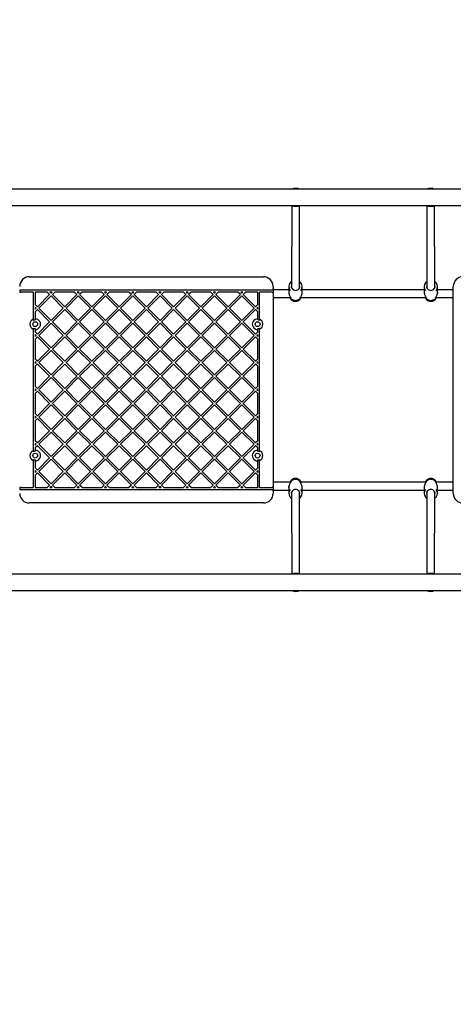
# Model space of a CAD drawing. Units: millimetres. Extents: x 323 to 10139, y -133 to 8459.
# Drawn here: x 4925 to 5825, y 3518 to 5564 of the extents above; entities that cross this region are included whole.
import ezdxf

# ---------------------------------------------------------------- set-up
doc = ezdxf.new("R2010")
doc.units = ezdxf.units.MM
doc.layers.add('Dimensions', color=7, linetype='Continuous')
doc.styles.get("Standard").update_dxf_attribs({"font": 'arial.ttf'})
doc.dimstyles.new('Leikkiset keinu', dxfattribs={"dimtxt": 150, "dimasz": 2.5, "dimexe": 0.06, "dimexo": 0.625, "dimtad": 0, "dimtih": 1, "dimtoh": 1, "dimdec": 0, "dimtxsty": 'Standard', "dimcen": 2.5, "dimadec": 0, "dimazin": 0, "dimtfac": 1, "dimtmove": 0, "dimatfit": 3, "dimfxl": 1, "dimarcsym": 0})

# ---------------------------------------------------------------- blocks, each defined once
blk = doc.blocks.new('*D2')
at = {"layer": 'Defpoints', "color": 0}
for p in [(9071.2, 4300), (323.3, 3550), (9071.2, -34.4)]:
    blk.add_point(p, dxfattribs=at)
at = {"layer": 'Dimensions', "color": 0, "lineweight": -2}
for p, q in [((9071.2, 4299.4), (9071.2, -34.4)), ((323.3, 3549.4), (323.3, -34.4)), ((325.8, -34.4), (4472.7, -34.4)), ((9068.7, -34.4), (4921.8, -34.4))]:
    blk.add_line(p, q, dxfattribs=at)
at = {"layer": 'Dimensions', "color": 0}
for points in [[(325.8, -34), (325.8, -34.8), (323.3, -34.4)], [(9068.7, -34.8), (9068.7, -34), (9071.2, -34.4)]]:
    blk.add_solid(points, dxfattribs=at)
at = {"layer": 'Dimensions', "color": 0, "insert": (4697.2, -34.4), "char_height": 150, "attachment_point": 5}
blk.add_mtext('8748', dxfattribs=at)
blk = doc.blocks.new('*D3')
at = {"layer": 'Defpoints', "color": 0}
for p in [(4535.3, 7179.1), (9911.8, 7179.1), (7333.9, 456.9)]:
    blk.add_point(p, dxfattribs=at)
at = {"layer": 'Dimensions', "color": 0, "lineweight": -2}
for p, q in [((4535.9, 7179.1), (9911.8, 7179.1)), ((9911.8, 7176.6), (9911.8, 3895.2)), ((9911.8, 459.4), (9911.8, 3740.8)), ((7334.5, 456.9), (9911.8, 456.9))]:
    blk.add_line(p, q, dxfattribs=at)
at = {"layer": 'Dimensions', "color": 0}
for points in [[(9912.2, 7176.6), (9911.4, 7176.6), (9911.8, 7179.1)], [(9911.4, 459.4), (9912.2, 459.4), (9911.8, 456.9)]]:
    blk.add_solid(points, dxfattribs=at)
at = {"layer": 'Dimensions', "color": 0, "insert": (9911.8, 3818), "char_height": 150, "attachment_point": 5}
blk.add_mtext('6722', dxfattribs=at)
blk = doc.blocks.new('*D4')
at = {"layer": 'Defpoints', "color": 0}
for p in [(2163.2, 5976), (2163.2, 5195), (7571.2, 4703.7)]:
    blk.add_point(p, dxfattribs=at)
at = {"layer": 'Dimensions', "color": 0, "lineweight": -2}
for p, q in [((2163.2, 5195.6), (2163.2, 5976.1)), ((2165.7, 5976), (4642.7, 5976)), ((7568.7, 5976), (5091.7, 5976)), ((7571.2, 4704.3), (7571.2, 5976.1))]:
    blk.add_line(p, q, dxfattribs=at)
at = {"layer": 'Dimensions', "color": 0}
for points in [[(2165.7, 5976.4), (2165.7, 5975.6), (2163.2, 5976)], [(7568.7, 5975.6), (7568.7, 5976.4), (7571.2, 5976)]]:
    blk.add_solid(points, dxfattribs=at)
at = {"layer": 'Dimensions', "color": 0, "insert": (4867.2, 5976), "char_height": 150, "attachment_point": 5}
blk.add_mtext('5408', dxfattribs=at)
blk = doc.blocks.new('*D5')
at = {"layer": 'Defpoints', "color": 0}
for p in [(4211.3, 5681.7), (7333.9, 2456.9), (8173.9, 2456.9)]:
    blk.add_point(p, dxfattribs=at)
at = {"layer": 'Dimensions', "color": 0, "lineweight": -2}
for p, q in [((4211.9, 5681.7), (8174, 5681.7)), ((8173.9, 5679.2), (8173.9, 4146.5)), ((8173.9, 2459.4), (8173.9, 3992.1)), ((7334.5, 2456.9), (8174, 2456.9))]:
    blk.add_line(p, q, dxfattribs=at)
at = {"layer": 'Dimensions', "color": 0}
for points in [[(8174.3, 5679.2), (8173.5, 5679.2), (8173.9, 5681.7)], [(8173.5, 2459.4), (8174.3, 2459.4), (8173.9, 2456.9)]]:
    blk.add_solid(points, dxfattribs=at)
at = {"layer": 'Dimensions', "color": 0, "insert": (8173.9, 4069.3), "char_height": 150, "attachment_point": 5}
blk.add_mtext('3225', dxfattribs=at)

msp = doc.modelspace()

# ---------------------------------------------------------------- linework, layer by layer
at = {"color": 7, "linetype": 'Continuous', "lineweight": 25}
for p, q in [((6583.9, 5211.9), (4691.2, 5211.9)), ((4691.2, 5178.2), (6583.9, 5178.2)), ((5489.5, 5178), (5489.1, 5006.8)), ((5505.1, 5006.7), (5505.5, 5178)), ((5769.6, 5178), (5770, 5006.7)), ((5786, 5006.8), (5785.6, 5178)), ((4944.6, 5030), (5430.6, 5030)), ((4924.7, 5002), (4924.7, 4998)), ((4927.6, 5002), (4924.7, 5002)), ((4924.7, 4998), (4927.6, 4998)), ((5447.6, 5002), (4927.6, 5002)), ((4952.6, 4998), (4927.6, 4998)), ((4952.6, 4998), (4952.6, 4941.7)), ((4956.6, 4998), (4956.6, 4972.3)), ((4981.7, 4998), (4956.6, 4998)), ((4986.7, 4993), (4961.3, 4967.5)), ((4986.7, 4993), (4981.7, 4998)), ((4989.6, 4995.8), (4987.4, 4998)), ((4991.7, 4998), (4987.4, 4998)), ((4991.7, 4998), (4989.6, 4995.8)), ((4997.4, 4998), (4992.4, 4993)), ((5017.9, 4967.5), (4992.4, 4993)), ((5038.3, 4998), (4997.4, 4998)), ((5043.3, 4993), (5017.9, 4967.5)), ((5043.3, 4993), (5038.3, 4998)), ((5046.1, 4995.8), (5044, 4998)), ((5048.3, 4998), (5044, 4998)), ((5048.3, 4998), (5046.1, 4995.8)), ((5054, 4998), (5049, 4993)), ((5074.4, 4967.5), (5049, 4993)), ((5094.9, 4998), (5054, 4998)), ((5099.9, 4993), (5074.4, 4967.5)), ((5099.9, 4993), (5094.9, 4998)), ((5102.7, 4995.8), (5100.5, 4998)), ((5104.9, 4998), (5100.5, 4998)), ((5104.9, 4998), (5102.7, 4995.8)), ((5110.5, 4998), (5105.5, 4993)), ((5131, 4967.5), (5105.5, 4993)), ((5151.4, 4998), (5110.5, 4998)), ((5156.4, 4993), (5131, 4967.5)), ((5156.4, 4993), (5151.4, 4998)), ((5159.3, 4995.8), (5157.1, 4998)), ((5161.5, 4998), (5157.1, 4998)), ((5161.5, 4998), (5159.3, 4995.8)), ((5167.1, 4998), (5162.1, 4993)), ((5187.6, 4967.5), (5162.1, 4993)), ((5208, 4998), (5167.1, 4998)), ((5213, 4993), (5187.6, 4967.5)), ((5213, 4993), (5208, 4998)), ((5218, 4998), (5213.7, 4998)), ((5215.8, 4995.8), (5213.7, 4998)), ((5218, 4998), (5215.8, 4995.8)), ((5223.7, 4998), (5218.7, 4993)), ((5244.1, 4967.5), (5218.7, 4993)), ((5264.6, 4998), (5223.7, 4998)), ((5269.6, 4993), (5244.1, 4967.5)), ((5269.6, 4993), (5264.6, 4998)), ((5274.6, 4998), (5270.2, 4998)), ((5272.4, 4995.8), (5270.2, 4998)), ((5274.6, 4998), (5272.4, 4995.8)), ((5280.2, 4998), (5275.2, 4993)), ((5300.7, 4967.5), (5275.2, 4993)), ((5321.1, 4998), (5280.2, 4998)), ((5326.1, 4993), (5300.7, 4967.5)), ((5326.1, 4993), (5321.1, 4998)), ((5331.2, 4998), (5326.8, 4998)), ((5329, 4995.8), (5326.8, 4998)), ((5331.2, 4998), (5329, 4995.8)), ((5336.8, 4998), (5331.8, 4993)), ((5357.3, 4967.5), (5331.8, 4993)), ((5377.7, 4998), (5336.8, 4998)), ((5382.7, 4993), (5357.3, 4967.5)), ((5382.7, 4993), (5377.7, 4998)), ((5387.7, 4998), (5383.4, 4998)), ((5385.5, 4995.8), (5383.4, 4998)), ((5387.7, 4998), (5385.5, 4995.8)), ((5393.4, 4998), (5388.4, 4993)), ((5413.8, 4967.5), (5388.4, 4993)), ((5418.6, 4998), (5393.4, 4998)), ((5418.6, 4972.3), (5418.6, 4998)), ((5422.6, 4941.7), (5422.6, 4998)), ((5447.6, 4998), (5422.6, 4998)), ((5450.6, 5010), (5450.6, 5005)), ((5450.6, 5005), (5450.6, 4995)), ((5483.2, 5003), (5450.6, 5003)), ((5450.6, 4995), (5450.6, 4595)), ((5483.2, 5009.6), (5483.2, 4997.8)), ((5511, 4997.8), (5511, 5009.5)), ((5764.1, 5003), (5511, 5003)), ((5764.1, 5009.5), (5764.1, 4997.8)), ((5791.9, 4997.8), (5791.9, 5009.6)), ((5824.6, 5003), (5791.9, 5003)), ((5824.6, 4580), (5824.6, 5010)), ((4961.3, 4967.5), (4956.6, 4972.3)), ((4989.6, 4990.2), (4964.1, 4964.7)), ((5015, 4964.7), (4989.6, 4990.2)), ((5046.1, 4990.2), (5020.7, 4964.7)), ((5071.6, 4964.7), (5046.1, 4990.2)), ((5102.7, 4990.2), (5077.2, 4964.7)), ((5128.2, 4964.7), (5102.7, 4990.2)), ((5159.3, 4990.2), (5133.8, 4964.7)), ((5184.7, 4964.7), (5159.3, 4990.2)), ((5215.8, 4990.2), (5190.4, 4964.7)), ((5241.3, 4964.7), (5215.8, 4990.2)), ((5272.4, 4990.2), (5247, 4964.7)), ((5297.9, 4964.7), (5272.4, 4990.2)), ((5329, 4990.2), (5303.5, 4964.7)), ((5354.4, 4964.7), (5329, 4990.2)), ((5385.5, 4990.2), (5360.1, 4964.7)), ((5411, 4964.7), (5385.5, 4990.2)), ((5418.6, 4972.3), (5413.8, 4967.5)), ((5450.6, 4987), (5487, 4987)), ((5485.4, 4987), (5486.1, 4985.7)), ((5507.1, 4987), (5768, 4987)), ((5508, 4985.6), (5508.7, 4987)), ((5766.4, 4987), (5767.1, 4985.6)), ((5788.2, 4987), (5824.6, 4987)), ((5789, 4985.7), (5789.7, 4987)), ((4958.5, 4964.7), (4956.6, 4966.6)), ((4956.6, 4966.6), (4956.6, 4962.8)), ((4958.5, 4964.7), (4956.6, 4962.8)), ((4961.3, 4961.9), (4956.6, 4957.2)), ((4956.6, 4957.2), (4956.6, 4942.5)), ((4986.7, 4936.4), (4961.3, 4961.9)), ((4989.6, 4939.3), (4964.1, 4964.7)), ((5015, 4964.7), (4989.6, 4939.3)), ((5017.9, 4961.9), (4992.4, 4936.4)), ((5043.3, 4936.4), (5017.9, 4961.9)), ((5046.1, 4939.3), (5020.7, 4964.7)), ((5071.6, 4964.7), (5046.1, 4939.3)), ((5074.4, 4961.9), (5049, 4936.4)), ((5099.9, 4936.4), (5074.4, 4961.9)), ((5102.7, 4939.3), (5077.2, 4964.7)), ((5128.2, 4964.7), (5102.7, 4939.3)), ((5131, 4961.9), (5105.5, 4936.4)), ((5156.4, 4936.4), (5131, 4961.9)), ((5159.3, 4939.3), (5133.8, 4964.7)), ((5184.7, 4964.7), (5159.3, 4939.3)), ((5187.6, 4961.9), (5162.1, 4936.4)), ((5213, 4936.4), (5187.6, 4961.9)), ((5215.8, 4939.3), (5190.4, 4964.7)), ((5241.3, 4964.7), (5215.8, 4939.3)), ((5244.1, 4961.9), (5218.7, 4936.4)), ((5269.6, 4936.4), (5244.1, 4961.9)), ((5272.4, 4939.3), (5247, 4964.7)), ((5297.9, 4964.7), (5272.4, 4939.3)), ((5300.7, 4961.9), (5275.2, 4936.4)), ((5326.1, 4936.4), (5300.7, 4961.9)), ((5329, 4939.3), (5303.5, 4964.7)), ((5354.4, 4964.7), (5329, 4939.3)), ((5357.3, 4961.9), (5331.8, 4936.4)), ((5382.7, 4936.4), (5357.3, 4961.9)), ((5385.5, 4939.3), (5360.1, 4964.7)), ((5411, 4964.7), (5385.5, 4939.3)), ((5413.8, 4961.9), (5388.4, 4936.4)), ((5418.6, 4957.2), (5413.8, 4961.9)), ((5418.6, 4966.6), (5416.7, 4964.7)), ((5418.6, 4962.8), (5416.7, 4964.7)), ((5418.6, 4962.8), (5418.6, 4966.6)), ((5418.6, 4942.5), (5418.6, 4957.2)), ((4952.6, 4941.7), (4952.6, 4939.5)), ((4956.6, 4942.5), (4956.6, 4940.5)), ((4986.7, 4936.4), (4961.3, 4911)), ((4989.6, 4933.6), (4964.1, 4908.1)), ((5015, 4908.1), (4989.6, 4933.6)), ((5017.9, 4911), (4992.4, 4936.4)), ((5043.3, 4936.4), (5017.9, 4911)), ((5046.1, 4933.6), (5020.7, 4908.1)), ((5071.6, 4908.1), (5046.1, 4933.6)), ((5074.4, 4911), (5049, 4936.4)), ((5099.9, 4936.4), (5074.4, 4911)), ((5102.7, 4933.6), (5077.2, 4908.1)), ((5128.2, 4908.1), (5102.7, 4933.6)), ((5131, 4911), (5105.5, 4936.4)), ((5156.4, 4936.4), (5131, 4911)), ((5159.3, 4933.6), (5133.8, 4908.1)), ((5184.7, 4908.1), (5159.3, 4933.6)), ((5187.6, 4911), (5162.1, 4936.4)), ((5213, 4936.4), (5187.6, 4911)), ((5215.8, 4933.6), (5190.4, 4908.1)), ((5241.3, 4908.1), (5215.8, 4933.6)), ((5244.1, 4911), (5218.7, 4936.4)), ((5269.6, 4936.4), (5244.1, 4911)), ((5272.4, 4933.6), (5247, 4908.1)), ((5297.9, 4908.1), (5272.4, 4933.6)), ((5300.7, 4911), (5275.2, 4936.4)), ((5326.1, 4936.4), (5300.7, 4911)), ((5329, 4933.6), (5303.5, 4908.1)), ((5354.4, 4908.1), (5329, 4933.6)), ((5357.3, 4911), (5331.8, 4936.4)), ((5382.7, 4936.4), (5357.3, 4911)), ((5385.5, 4933.6), (5360.1, 4908.1)), ((5411, 4908.1), (5385.5, 4933.6)), ((5413.8, 4911), (5388.4, 4936.4)), ((5418.6, 4940.5), (5418.6, 4942.5)), ((5422.6, 4939.5), (5422.6, 4941.7)), ((4952.6, 4923.6), (4952.6, 4921.3)), ((4952.6, 4921.3), (4952.6, 4668.7)), ((4956.6, 4922.5), (4956.6, 4920.5)), ((4956.6, 4920.5), (4956.6, 4915.7)), ((4961.3, 4911), (4956.6, 4915.7)), ((5418.6, 4915.7), (5413.8, 4911)), ((5418.6, 4920.5), (5418.6, 4922.5)), ((5418.6, 4915.7), (5418.6, 4920.5)), ((5422.6, 4921.3), (5422.6, 4923.6)), ((5422.6, 4668.7), (5422.6, 4921.3)), ((4958.5, 4908.1), (4956.6, 4910)), ((4956.6, 4910), (4956.6, 4906.3)), ((4958.5, 4908.1), (4956.6, 4906.3)), ((4961.3, 4905.3), (4956.6, 4900.6)), ((4956.6, 4900.6), (4956.6, 4859.1)), ((4986.7, 4879.9), (4961.3, 4905.3)), ((4989.6, 4882.7), (4964.1, 4908.1)), ((5015, 4908.1), (4989.6, 4882.7)), ((5017.9, 4905.3), (4992.4, 4879.9)), ((5043.3, 4879.9), (5017.9, 4905.3)), ((5046.1, 4882.7), (5020.7, 4908.1)), ((5071.6, 4908.1), (5046.1, 4882.7)), ((5074.4, 4905.3), (5049, 4879.9)), ((5099.9, 4879.9), (5074.4, 4905.3)), ((5102.7, 4882.7), (5077.2, 4908.1)), ((5128.2, 4908.1), (5102.7, 4882.7)), ((5131, 4905.3), (5105.5, 4879.9)), ((5156.4, 4879.9), (5131, 4905.3)), ((5159.3, 4882.7), (5133.8, 4908.1)), ((5184.7, 4908.1), (5159.3, 4882.7)), ((5187.6, 4905.3), (5162.1, 4879.9)), ((5213, 4879.9), (5187.6, 4905.3)), ((5215.8, 4882.7), (5190.4, 4908.1)), ((5241.3, 4908.1), (5215.8, 4882.7)), ((5244.1, 4905.3), (5218.7, 4879.9)), ((5269.6, 4879.9), (5244.1, 4905.3)), ((5272.4, 4882.7), (5247, 4908.1)), ((5297.9, 4908.1), (5272.4, 4882.7)), ((5300.7, 4905.3), (5275.2, 4879.9)), ((5326.1, 4879.9), (5300.7, 4905.3)), ((5329, 4882.7), (5303.5, 4908.1)), ((5354.4, 4908.1), (5329, 4882.7)), ((5357.3, 4905.3), (5331.8, 4879.9)), ((5382.7, 4879.9), (5357.3, 4905.3)), ((5385.5, 4882.7), (5360.1, 4908.1)), ((5411, 4908.1), (5385.5, 4882.7)), ((5413.8, 4905.3), (5388.4, 4879.9)), ((5418.6, 4900.6), (5413.8, 4905.3)), ((5418.6, 4910), (5416.7, 4908.1)), ((5418.6, 4906.3), (5416.7, 4908.1)), ((5418.6, 4906.3), (5418.6, 4910)), ((5418.6, 4859.1), (5418.6, 4900.6)), ((4986.7, 4879.9), (4961.3, 4854.4)), ((4989.6, 4877), (4964.1, 4851.6)), ((5015, 4851.6), (4989.6, 4877)), ((5017.9, 4854.4), (4992.4, 4879.9)), ((5043.3, 4879.9), (5017.9, 4854.4)), ((5046.1, 4877), (5020.7, 4851.6)), ((5071.6, 4851.6), (5046.1, 4877)), ((5074.4, 4854.4), (5049, 4879.9)), ((5099.9, 4879.9), (5074.4, 4854.4)), ((5102.7, 4877), (5077.2, 4851.6)), ((5128.2, 4851.6), (5102.7, 4877)), ((5131, 4854.4), (5105.5, 4879.9)), ((5156.4, 4879.9), (5131, 4854.4)), ((5159.3, 4877), (5133.8, 4851.6)), ((5184.7, 4851.6), (5159.3, 4877)), ((5187.6, 4854.4), (5162.1, 4879.9)), ((5213, 4879.9), (5187.6, 4854.4)), ((5215.8, 4877), (5190.4, 4851.6)), ((5241.3, 4851.6), (5215.8, 4877)), ((5244.1, 4854.4), (5218.7, 4879.9)), ((5269.6, 4879.9), (5244.1, 4854.4)), ((5272.4, 4877), (5247, 4851.6)), ((5297.9, 4851.6), (5272.4, 4877)), ((5300.7, 4854.4), (5275.2, 4879.9)), ((5326.1, 4879.9), (5300.7, 4854.4)), ((5329, 4877), (5303.5, 4851.6)), ((5354.4, 4851.6), (5329, 4877)), ((5357.3, 4854.4), (5331.8, 4879.9)), ((5382.7, 4879.9), (5357.3, 4854.4)), ((5385.5, 4877), (5360.1, 4851.6)), ((5411, 4851.6), (5385.5, 4877)), ((5413.8, 4854.4), (5388.4, 4879.9)), ((4961.3, 4854.4), (4956.6, 4859.1)), ((4958.5, 4851.6), (4956.6, 4853.5)), ((4956.6, 4853.5), (4956.6, 4849.7)), ((4958.5, 4851.6), (4956.6, 4849.7)), ((4961.3, 4848.8), (4956.6, 4844)), ((4986.7, 4823.3), (4961.3, 4848.8)), ((4989.6, 4826.1), (4964.1, 4851.6)), ((5015, 4851.6), (4989.6, 4826.1)), ((5017.9, 4848.8), (4992.4, 4823.3)), ((5043.3, 4823.3), (5017.9, 4848.8)), ((5046.1, 4826.1), (5020.7, 4851.6)), ((5071.6, 4851.6), (5046.1, 4826.1)), ((5074.4, 4848.8), (5049, 4823.3)), ((5099.9, 4823.3), (5074.4, 4848.8)), ((5102.7, 4826.1), (5077.2, 4851.6)), ((5128.2, 4851.6), (5102.7, 4826.1)), ((5131, 4848.8), (5105.5, 4823.3)), ((5156.4, 4823.3), (5131, 4848.8)), ((5159.3, 4826.1), (5133.8, 4851.6)), ((5184.7, 4851.6), (5159.3, 4826.1)), ((5187.6, 4848.8), (5162.1, 4823.3)), ((5213, 4823.3), (5187.6, 4848.8)), ((5215.8, 4826.1), (5190.4, 4851.6)), ((5241.3, 4851.6), (5215.8, 4826.1)), ((5244.1, 4848.8), (5218.7, 4823.3)), ((5269.6, 4823.3), (5244.1, 4848.8)), ((5272.4, 4826.1), (5247, 4851.6)), ((5297.9, 4851.6), (5272.4, 4826.1)), ((5300.7, 4848.8), (5275.2, 4823.3)), ((5326.1, 4823.3), (5300.7, 4848.8)), ((5329, 4826.1), (5303.5, 4851.6)), ((5354.4, 4851.6), (5329, 4826.1)), ((5357.3, 4848.8), (5331.8, 4823.3)), ((5382.7, 4823.3), (5357.3, 4848.8)), ((5385.5, 4826.1), (5360.1, 4851.6)), ((5411, 4851.6), (5385.5, 4826.1)), ((5413.8, 4848.8), (5388.4, 4823.3)), ((5418.6, 4859.1), (5413.8, 4854.4)), ((5418.6, 4844), (5413.8, 4848.8)), ((5418.6, 4853.5), (5416.7, 4851.6)), ((5418.6, 4849.7), (5416.7, 4851.6)), ((5418.6, 4849.7), (5418.6, 4853.5)), ((4956.6, 4844), (4956.6, 4802.6)), ((5418.6, 4802.6), (5418.6, 4844)), ((4986.7, 4823.3), (4961.3, 4797.8)), ((4989.6, 4820.5), (4964.1, 4795)), ((5015, 4795), (4989.6, 4820.5)), ((5017.9, 4797.8), (4992.4, 4823.3)), ((5043.3, 4823.3), (5017.9, 4797.8)), ((5046.1, 4820.5), (5020.7, 4795)), ((5071.6, 4795), (5046.1, 4820.5)), ((5074.4, 4797.8), (5049, 4823.3)), ((5099.9, 4823.3), (5074.4, 4797.8)), ((5102.7, 4820.5), (5077.2, 4795)), ((5128.2, 4795), (5102.7, 4820.5)), ((5131, 4797.8), (5105.5, 4823.3)), ((5156.4, 4823.3), (5131, 4797.8)), ((5159.3, 4820.5), (5133.8, 4795)), ((5184.7, 4795), (5159.3, 4820.5)), ((5187.6, 4797.8), (5162.1, 4823.3)), ((5213, 4823.3), (5187.6, 4797.8)), ((5215.8, 4820.5), (5190.4, 4795)), ((5241.3, 4795), (5215.8, 4820.5)), ((5244.1, 4797.8), (5218.7, 4823.3)), ((5269.6, 4823.3), (5244.1, 4797.8)), ((5272.4, 4820.5), (5247, 4795)), ((5297.9, 4795), (5272.4, 4820.5)), ((5300.7, 4797.8), (5275.2, 4823.3)), ((5326.1, 4823.3), (5300.7, 4797.8)), ((5329, 4820.5), (5303.5, 4795)), ((5354.4, 4795), (5329, 4820.5)), ((5357.3, 4797.8), (5331.8, 4823.3)), ((5382.7, 4823.3), (5357.3, 4797.8)), ((5385.5, 4820.5), (5360.1, 4795)), ((5411, 4795), (5385.5, 4820.5)), ((5413.8, 4797.8), (5388.4, 4823.3)), ((4961.3, 4797.8), (4956.6, 4802.6)), ((4958.5, 4795), (4956.6, 4796.9)), ((4956.6, 4796.9), (4956.6, 4793.1)), ((4958.5, 4795), (4956.6, 4793.1)), ((4961.3, 4792.2), (4956.6, 4787.5)), ((4956.6, 4787.5), (4956.6, 4746)), ((4986.7, 4766.7), (4961.3, 4792.2)), ((4989.6, 4769.6), (4964.1, 4795)), ((5015, 4795), (4989.6, 4769.6)), ((5017.9, 4792.2), (4992.4, 4766.7)), ((5043.3, 4766.7), (5017.9, 4792.2)), ((5046.1, 4769.6), (5020.7, 4795)), ((5071.6, 4795), (5046.1, 4769.6)), ((5074.4, 4792.2), (5049, 4766.7)), ((5099.9, 4766.7), (5074.4, 4792.2)), ((5102.7, 4769.6), (5077.2, 4795)), ((5128.2, 4795), (5102.7, 4769.6)), ((5131, 4792.2), (5105.5, 4766.7)), ((5156.4, 4766.7), (5131, 4792.2)), ((5159.3, 4769.6), (5133.8, 4795)), ((5184.7, 4795), (5159.3, 4769.6)), ((5187.6, 4792.2), (5162.1, 4766.7)), ((5213, 4766.7), (5187.6, 4792.2)), ((5215.8, 4769.6), (5190.4, 4795)), ((5241.3, 4795), (5215.8, 4769.6)), ((5244.1, 4792.2), (5218.7, 4766.7)), ((5269.6, 4766.7), (5244.1, 4792.2)), ((5272.4, 4769.6), (5247, 4795)), ((5297.9, 4795), (5272.4, 4769.6)), ((5300.7, 4792.2), (5275.2, 4766.7)), ((5326.1, 4766.7), (5300.7, 4792.2)), ((5329, 4769.6), (5303.5, 4795)), ((5354.4, 4795), (5329, 4769.6)), ((5357.3, 4792.2), (5331.8, 4766.7)), ((5382.7, 4766.7), (5357.3, 4792.2)), ((5385.5, 4769.6), (5360.1, 4795)), ((5411, 4795), (5385.5, 4769.6)), ((5413.8, 4792.2), (5388.4, 4766.7)), ((5418.6, 4802.6), (5413.8, 4797.8)), ((5418.6, 4787.5), (5413.8, 4792.2)), ((5418.6, 4796.9), (5416.7, 4795)), ((5418.6, 4793.1), (5416.7, 4795)), ((5418.6, 4793.1), (5418.6, 4796.9)), ((5418.6, 4746), (5418.6, 4787.5)), ((4986.7, 4766.7), (4961.3, 4741.3)), ((4989.6, 4763.9), (4964.1, 4738.4)), ((5015, 4738.4), (4989.6, 4763.9)), ((5017.9, 4741.3), (4992.4, 4766.7)), ((5043.3, 4766.7), (5017.9, 4741.3)), ((5046.1, 4763.9), (5020.7, 4738.4)), ((5071.6, 4738.4), (5046.1, 4763.9)), ((5074.4, 4741.3), (5049, 4766.7)), ((5099.9, 4766.7), (5074.4, 4741.3)), ((5102.7, 4763.9), (5077.2, 4738.4)), ((5128.2, 4738.4), (5102.7, 4763.9)), ((5131, 4741.3), (5105.5, 4766.7)), ((5156.4, 4766.7), (5131, 4741.3)), ((5159.3, 4763.9), (5133.8, 4738.4)), ((5184.7, 4738.4), (5159.3, 4763.9)), ((5187.6, 4741.3), (5162.1, 4766.7)), ((5213, 4766.7), (5187.6, 4741.3)), ((5215.8, 4763.9), (5190.4, 4738.4)), ((5241.3, 4738.4), (5215.8, 4763.9)), ((5244.1, 4741.3), (5218.7, 4766.7)), ((5269.6, 4766.7), (5244.1, 4741.3)), ((5272.4, 4763.9), (5247, 4738.4)), ((5297.9, 4738.4), (5272.4, 4763.9)), ((5300.7, 4741.3), (5275.2, 4766.7)), ((5326.1, 4766.7), (5300.7, 4741.3)), ((5329, 4763.9), (5303.5, 4738.4)), ((5354.4, 4738.4), (5329, 4763.9)), ((5357.3, 4741.3), (5331.8, 4766.7)), ((5382.7, 4766.7), (5357.3, 4741.3)), ((5385.5, 4763.9), (5360.1, 4738.4)), ((5411, 4738.4), (5385.5, 4763.9)), ((5413.8, 4741.3), (5388.4, 4766.7)), ((4961.3, 4741.3), (4956.6, 4746)), ((4958.5, 4738.4), (4956.6, 4740.3)), ((4956.6, 4740.3), (4956.6, 4736.5)), ((4958.5, 4738.4), (4956.6, 4736.5)), ((4961.3, 4735.6), (4956.6, 4730.9)), ((4956.6, 4730.9), (4956.6, 4689.4)), ((4986.7, 4710.2), (4961.3, 4735.6)), ((4989.6, 4713), (4964.1, 4738.4)), ((5015, 4738.4), (4989.6, 4713)), ((5017.9, 4735.6), (4992.4, 4710.2)), ((5043.3, 4710.2), (5017.9, 4735.6)), ((5046.1, 4713), (5020.7, 4738.4)), ((5071.6, 4738.4), (5046.1, 4713)), ((5074.4, 4735.6), (5049, 4710.2)), ((5099.9, 4710.2), (5074.4, 4735.6)), ((5102.7, 4713), (5077.2, 4738.4)), ((5128.2, 4738.4), (5102.7, 4713)), ((5131, 4735.6), (5105.5, 4710.2)), ((5156.4, 4710.2), (5131, 4735.6)), ((5159.3, 4713), (5133.8, 4738.4)), ((5184.7, 4738.4), (5159.3, 4713)), ((5187.6, 4735.6), (5162.1, 4710.2)), ((5213, 4710.2), (5187.6, 4735.6)), ((5215.8, 4713), (5190.4, 4738.4)), ((5241.3, 4738.4), (5215.8, 4713)), ((5244.1, 4735.6), (5218.7, 4710.2)), ((5269.6, 4710.2), (5244.1, 4735.6)), ((5272.4, 4713), (5247, 4738.4)), ((5297.9, 4738.4), (5272.4, 4713)), ((5300.7, 4735.6), (5275.2, 4710.2)), ((5326.1, 4710.2), (5300.7, 4735.6)), ((5329, 4713), (5303.5, 4738.4)), ((5354.4, 4738.4), (5329, 4713)), ((5357.3, 4735.6), (5331.8, 4710.2)), ((5382.7, 4710.2), (5357.3, 4735.6)), ((5385.5, 4713), (5360.1, 4738.4)), ((5411, 4738.4), (5385.5, 4713)), ((5413.8, 4735.6), (5388.4, 4710.2)), ((5418.6, 4746), (5413.8, 4741.3)), ((5418.6, 4730.9), (5413.8, 4735.6)), ((5418.6, 4740.3), (5416.7, 4738.4)), ((5418.6, 4736.5), (5416.7, 4738.4)), ((5418.6, 4736.5), (5418.6, 4740.3)), ((5418.6, 4689.4), (5418.6, 4730.9)), ((4986.7, 4710.2), (4961.3, 4684.7)), ((4989.6, 4707.3), (4964.1, 4681.9)), ((5015, 4681.9), (4989.6, 4707.3)), ((5017.9, 4684.7), (4992.4, 4710.2)), ((5043.3, 4710.2), (5017.9, 4684.7)), ((5046.1, 4707.3), (5020.7, 4681.9)), ((5071.6, 4681.9), (5046.1, 4707.3)), ((5074.4, 4684.7), (5049, 4710.2)), ((5099.9, 4710.2), (5074.4, 4684.7)), ((5102.7, 4707.3), (5077.2, 4681.9)), ((5128.2, 4681.9), (5102.7, 4707.3)), ((5131, 4684.7), (5105.5, 4710.2)), ((5156.4, 4710.2), (5131, 4684.7)), ((5159.3, 4707.3), (5133.8, 4681.9)), ((5184.7, 4681.9), (5159.3, 4707.3)), ((5187.6, 4684.7), (5162.1, 4710.2)), ((5213, 4710.2), (5187.6, 4684.7)), ((5215.8, 4707.3), (5190.4, 4681.9)), ((5241.3, 4681.9), (5215.8, 4707.3)), ((5244.1, 4684.7), (5218.7, 4710.2)), ((5269.6, 4710.2), (5244.1, 4684.7)), ((5272.4, 4707.3), (5247, 4681.9)), ((5297.9, 4681.9), (5272.4, 4707.3)), ((5300.7, 4684.7), (5275.2, 4710.2)), ((5326.1, 4710.2), (5300.7, 4684.7)), ((5329, 4707.3), (5303.5, 4681.9)), ((5354.4, 4681.9), (5329, 4707.3)), ((5357.3, 4684.7), (5331.8, 4710.2)), ((5382.7, 4710.2), (5357.3, 4684.7)), ((5385.5, 4707.3), (5360.1, 4681.9)), ((5411, 4681.9), (5385.5, 4707.3)), ((5413.8, 4684.7), (5388.4, 4710.2)), ((4961.3, 4684.7), (4956.6, 4689.4)), ((5418.6, 4689.4), (5413.8, 4684.7)), ((4952.6, 4668.7), (4952.6, 4666.5)), ((4958.5, 4681.9), (4956.6, 4683.8)), ((4956.6, 4683.8), (4956.6, 4680)), ((4958.5, 4681.9), (4956.6, 4680)), ((4961.3, 4679), (4956.6, 4674.3)), ((4956.6, 4674.3), (4956.6, 4669.5)), ((4956.6, 4669.5), (4956.6, 4667.5)), ((4986.7, 4653.6), (4961.3, 4679)), ((4989.6, 4656.4), (4964.1, 4681.9)), ((5015, 4681.9), (4989.6, 4656.4)), ((5017.9, 4679), (4992.4, 4653.6)), ((5043.3, 4653.6), (5017.9, 4679)), ((5046.1, 4656.4), (5020.7, 4681.9)), ((5071.6, 4681.9), (5046.1, 4656.4)), ((5074.4, 4679), (5049, 4653.6)), ((5099.9, 4653.6), (5074.4, 4679)), ((5102.7, 4656.4), (5077.2, 4681.9)), ((5128.2, 4681.9), (5102.7, 4656.4)), ((5131, 4679), (5105.5, 4653.6)), ((5156.4, 4653.6), (5131, 4679)), ((5159.3, 4656.4), (5133.8, 4681.9)), ((5184.7, 4681.9), (5159.3, 4656.4)), ((5187.6, 4679), (5162.1, 4653.6)), ((5213, 4653.6), (5187.6, 4679)), ((5215.8, 4656.4), (5190.4, 4681.9)), ((5241.3, 4681.9), (5215.8, 4656.4)), ((5244.1, 4679), (5218.7, 4653.6)), ((5269.6, 4653.6), (5244.1, 4679)), ((5272.4, 4656.4), (5247, 4681.9)), ((5297.9, 4681.9), (5272.4, 4656.4)), ((5300.7, 4679), (5275.2, 4653.6)), ((5326.1, 4653.6), (5300.7, 4679)), ((5329, 4656.4), (5303.5, 4681.9)), ((5354.4, 4681.9), (5329, 4656.4)), ((5357.3, 4679), (5331.8, 4653.6)), ((5382.7, 4653.6), (5357.3, 4679)), ((5385.5, 4656.4), (5360.1, 4681.9)), ((5411, 4681.9), (5385.5, 4656.4)), ((5413.8, 4679), (5388.4, 4653.6)), ((5418.6, 4674.3), (5413.8, 4679)), ((5418.6, 4683.8), (5416.7, 4681.9)), ((5418.6, 4680), (5416.7, 4681.9)), ((5418.6, 4680), (5418.6, 4683.8)), ((5418.6, 4669.5), (5418.6, 4674.3)), ((5418.6, 4667.5), (5418.6, 4669.5)), ((5422.6, 4666.5), (5422.6, 4668.7)), ((4952.6, 4650.6), (4952.6, 4648.3)), ((4952.6, 4648.3), (4952.6, 4592)), ((4956.6, 4649.5), (4956.6, 4647.5)), ((4956.6, 4647.5), (4956.6, 4632.9)), ((4986.7, 4653.6), (4961.3, 4628.1)), ((4989.6, 4650.8), (4964.1, 4625.3)), ((5015, 4625.3), (4989.6, 4650.8)), ((5017.9, 4628.1), (4992.4, 4653.6)), ((5043.3, 4653.6), (5017.9, 4628.1)), ((5046.1, 4650.8), (5020.7, 4625.3)), ((5071.6, 4625.3), (5046.1, 4650.8)), ((5074.4, 4628.1), (5049, 4653.6)), ((5099.9, 4653.6), (5074.4, 4628.1)), ((5102.7, 4650.8), (5077.2, 4625.3)), ((5128.2, 4625.3), (5102.7, 4650.8)), ((5131, 4628.1), (5105.5, 4653.6)), ((5156.4, 4653.6), (5131, 4628.1)), ((5159.3, 4650.8), (5133.8, 4625.3)), ((5184.7, 4625.3), (5159.3, 4650.8)), ((5187.6, 4628.1), (5162.1, 4653.6)), ((5213, 4653.6), (5187.6, 4628.1)), ((5215.8, 4650.8), (5190.4, 4625.3)), ((5241.3, 4625.3), (5215.8, 4650.8)), ((5244.1, 4628.1), (5218.7, 4653.6)), ((5269.6, 4653.6), (5244.1, 4628.1)), ((5272.4, 4650.8), (5247, 4625.3)), ((5297.9, 4625.3), (5272.4, 4650.8)), ((5300.7, 4628.1), (5275.2, 4653.6)), ((5326.1, 4653.6), (5300.7, 4628.1)), ((5329, 4650.8), (5303.5, 4625.3)), ((5354.4, 4625.3), (5329, 4650.8)), ((5357.3, 4628.1), (5331.8, 4653.6)), ((5382.7, 4653.6), (5357.3, 4628.1)), ((5385.5, 4650.8), (5360.1, 4625.3)), ((5411, 4625.3), (5385.5, 4650.8)), ((5413.8, 4628.1), (5388.4, 4653.6)), ((5418.6, 4647.5), (5418.6, 4649.5)), ((5418.6, 4632.9), (5418.6, 4647.5)), ((5422.6, 4648.3), (5422.6, 4650.6)), ((5422.6, 4592), (5422.6, 4648.3)), ((4961.3, 4628.1), (4956.6, 4632.9)), ((4956.6, 4627.2), (4956.6, 4623.4)), ((4958.5, 4625.3), (4956.6, 4627.2)), ((4958.5, 4625.3), (4956.6, 4623.4)), ((4989.6, 4599.8), (4964.1, 4625.3)), ((5015, 4625.3), (4989.6, 4599.8)), ((5046.1, 4599.8), (5020.7, 4625.3)), ((5071.6, 4625.3), (5046.1, 4599.8)), ((5102.7, 4599.8), (5077.2, 4625.3)), ((5128.2, 4625.3), (5102.7, 4599.8)), ((5159.3, 4599.8), (5133.8, 4625.3)), ((5184.7, 4625.3), (5159.3, 4599.8)), ((5215.8, 4599.8), (5190.4, 4625.3)), ((5241.3, 4625.3), (5215.8, 4599.8)), ((5272.4, 4599.8), (5247, 4625.3)), ((5297.9, 4625.3), (5272.4, 4599.8)), ((5329, 4599.8), (5303.5, 4625.3)), ((5354.4, 4625.3), (5329, 4599.8)), ((5385.5, 4599.8), (5360.1, 4625.3)), ((5411, 4625.3), (5385.5, 4599.8)), ((5418.6, 4632.9), (5413.8, 4628.1)), ((5418.6, 4627.2), (5416.7, 4625.3)), ((5418.6, 4623.4), (5416.7, 4625.3)), ((5418.6, 4623.4), (5418.6, 4627.2)), ((4961.3, 4622.5), (4956.6, 4617.8)), ((4956.6, 4617.8), (4956.6, 4592)), ((4986.7, 4597), (4961.3, 4622.5)), ((5017.9, 4622.5), (4992.4, 4597)), ((5043.3, 4597), (5017.9, 4622.5)), ((5074.4, 4622.5), (5049, 4597)), ((5099.9, 4597), (5074.4, 4622.5)), ((5131, 4622.5), (5105.5, 4597)), ((5156.4, 4597), (5131, 4622.5)), ((5187.6, 4622.5), (5162.1, 4597)), ((5213, 4597), (5187.6, 4622.5)), ((5244.1, 4622.5), (5218.7, 4597)), ((5269.6, 4597), (5244.1, 4622.5)), ((5300.7, 4622.5), (5275.2, 4597)), ((5326.1, 4597), (5300.7, 4622.5)), ((5357.3, 4622.5), (5331.8, 4597)), ((5382.7, 4597), (5357.3, 4622.5)), ((5413.8, 4622.5), (5388.4, 4597)), ((5418.6, 4617.8), (5413.8, 4622.5)), ((5418.6, 4592), (5418.6, 4617.8)), ((5486.1, 4604.3), (5485.4, 4603)), ((5508.7, 4603), (5508, 4604.4)), ((5767.1, 4604.4), (5766.4, 4603)), ((5789.7, 4603), (5789, 4604.3)), ((4924.7, 4592), (4924.7, 4588)), ((4927.6, 4592), (4924.7, 4592)), ((4924.7, 4588), (4927.6, 4588)), ((4927.6, 4592), (4952.6, 4592)), ((4927.6, 4588), (5447.6, 4588)), ((4956.6, 4592), (4981.7, 4592)), ((4986.7, 4597), (4981.7, 4592)), ((4989.6, 4594.2), (4987.4, 4592)), ((4987.4, 4592), (4991.7, 4592)), ((4991.7, 4592), (4989.6, 4594.2)), ((4997.4, 4592), (4992.4, 4597)), ((4997.4, 4592), (5038.3, 4592)), ((5043.3, 4597), (5038.3, 4592)), ((5046.1, 4594.2), (5044, 4592)), ((5044, 4592), (5048.3, 4592)), ((5048.3, 4592), (5046.1, 4594.2)), ((5054, 4592), (5049, 4597)), ((5054, 4592), (5094.9, 4592)), ((5099.9, 4597), (5094.9, 4592)), ((5102.7, 4594.2), (5100.5, 4592)), ((5100.5, 4592), (5104.9, 4592)), ((5104.9, 4592), (5102.7, 4594.2)), ((5110.5, 4592), (5105.5, 4597)), ((5110.5, 4592), (5151.4, 4592)), ((5156.4, 4597), (5151.4, 4592)), ((5159.3, 4594.2), (5157.1, 4592)), ((5157.1, 4592), (5161.5, 4592)), ((5161.5, 4592), (5159.3, 4594.2)), ((5167.1, 4592), (5162.1, 4597)), ((5167.1, 4592), (5208, 4592)), ((5213, 4597), (5208, 4592)), ((5215.8, 4594.2), (5213.7, 4592)), ((5213.7, 4592), (5218, 4592)), ((5218, 4592), (5215.8, 4594.2)), ((5223.7, 4592), (5218.7, 4597)), ((5223.7, 4592), (5264.6, 4592)), ((5269.6, 4597), (5264.6, 4592)), ((5272.4, 4594.2), (5270.2, 4592)), ((5270.2, 4592), (5274.6, 4592)), ((5274.6, 4592), (5272.4, 4594.2)), ((5280.2, 4592), (5275.2, 4597)), ((5280.2, 4592), (5321.1, 4592)), ((5326.1, 4597), (5321.1, 4592)), ((5329, 4594.2), (5326.8, 4592)), ((5326.8, 4592), (5331.2, 4592)), ((5331.2, 4592), (5329, 4594.2)), ((5336.8, 4592), (5331.8, 4597)), ((5336.8, 4592), (5377.7, 4592)), ((5382.7, 4597), (5377.7, 4592)), ((5385.5, 4594.2), (5383.4, 4592)), ((5383.4, 4592), (5387.7, 4592)), ((5387.7, 4592), (5385.5, 4594.2)), ((5393.4, 4592), (5388.4, 4597)), ((5393.4, 4592), (5418.6, 4592)), ((5422.6, 4592), (5447.6, 4592)), ((5487, 4603), (5450.6, 4603)), ((5450.6, 4595), (5450.6, 4585)), ((5450.6, 4587), (5483.2, 4587)), ((5450.6, 4585), (5450.6, 4580)), ((5483.2, 4592.2), (5483.2, 4580.4)), ((5489.1, 4583.2), (5489.5, 4412)), ((5505.5, 4412), (5505.1, 4583.3)), ((5768, 4603), (5507.1, 4603)), ((5511, 4580.5), (5511, 4592.3)), ((5511, 4587), (5764.1, 4587)), ((5764.1, 4592.3), (5764.1, 4580.5)), ((5770, 4583.3), (5769.6, 4412)), ((5785.6, 4412), (5786, 4583.2)), ((5824.6, 4603), (5788.2, 4603)), ((5791.9, 4580.4), (5791.9, 4592.2)), ((5791.9, 4587), (5824.6, 4587)), ((5430.6, 4560), (4944.6, 4560)), ((6583.9, 4411.9), (4691.2, 4411.9)), ((4691.2, 4378.2), (6583.9, 4378.2))]:
    msp.add_line(p, q, dxfattribs=at)
for centre in [(4956.8, 4931.5), (5418.4, 4931.5), (4956.8, 4658.5), (5418.4, 4658.5)]:
    msp.add_circle(centre, 5, dxfattribs=at)
for centre, radius, start, end in [((5497.6, 5195), 18.8, 63.6765, 116.3235), ((5497.6, 5195), 18.8, 63.8395, 116.1605), ((5777.6, 5195), 18.8, 63.6765, 116.3235), ((5777.6, 5195), 18.8, 63.8395, 116.1605), ((5497.6, 5195), 18.8, 243.6765, 296.3235), ((5497.6, 5195), 18.8, 243.8395, 296.1605), ((5777.6, 5195), 18.8, 243.6765, 296.3235), ((5777.6, 5195), 18.8, 243.8395, 296.1605), ((4944.6, 5010), 20, 90, 180), ((5430.6, 5010), 20, 0, 90), ((5496.1, 5009.6), 12.9, 141.8287, 217.6327), ((5496.8, 5010.2), 8.43, 156.35, 271.8695), ((5497.4, 5010.2), 8.42, 268.1333, 23.3796), ((5498.1, 5009.6), 12.9, 322.044, 37.9043), ((5777, 5009.6), 12.9, 142.1753, 217.7918), ((5777.7, 5010.2), 8.42, 156.6206, 271.8665), ((5778.3, 5010.2), 8.43, 268.1308, 23.6492), ((5779, 5009.6), 12.9, 322.2286, 38.201), ((5844.6, 5010), 20, 90, 180), ((5447.6, 5005), 3, 270, 0), ((5447.6, 4995), 3, 0, 90), ((5497.1, 4991.6), 12.5, 208.2871, 331.4291), ((5488.4, 4985.3), 1, 142.9454, 161.8129), ((5497.1, 4995.4), 14.3, 229.3268, 310.6732), ((5505.7, 4985.3), 1, 23.7987, 38.1619), ((5778.1, 4991.6), 12.5, 208.5717, 331.7121), ((5778.1, 4995.4), 14.3, 229.3264, 310.6736), ((5786.7, 4985.3), 1, 23.9063, 36.994), ((4956.8, 4931.5), 11, 112.4464, 247.5536), ((4956.8, 4931.5), 9, 91.2733, 117.8181), ((4956.8, 4931.5), 11, 268.9582, 91.0418), ((5418.4, 4931.5), 11, 88.9582, 271.0418), ((5418.4, 4931.5), 9, 62.1819, 88.7267), ((5418.4, 4931.5), 11, 292.4464, 67.5536), ((4956.8, 4931.5), 9, 242.1819, 268.7267), ((5418.4, 4931.5), 9, 271.2733, 297.8181), ((4956.8, 4658.5), 11, 112.4464, 247.5536), ((4956.8, 4658.5), 9, 91.2733, 117.8181), ((4956.8, 4658.5), 11, 268.9582, 91.0418), ((5418.4, 4658.5), 11, 88.9582, 271.0418), ((5418.4, 4658.5), 9, 62.1819, 88.7267), ((5418.4, 4658.5), 11, 292.4464, 67.5536), ((4956.8, 4658.5), 9, 242.1819, 268.7267), ((5418.4, 4658.5), 9, 271.2733, 297.8181), ((5497.1, 4598.4), 12.5, 28.5717, 151.7124), ((5488.4, 4604.7), 1, 203.9063, 216.994), ((5497.1, 4594.6), 14.3, 49.3259, 130.6741), ((5778.1, 4598.4), 12.5, 28.2866, 151.4293), ((5769.4, 4604.7), 1, 203.7987, 218.1619), ((5778.1, 4594.6), 14.3, 49.3263, 130.6737), ((5786.7, 4604.7), 1, 322.9454, 341.8129), ((5447.6, 4595), 3, 270, 0), ((5447.6, 4585), 3, 0, 90), ((5496.1, 4580.4), 12.9, 142.2296, 218.1996), ((5496.8, 4579.8), 8.43, 88.1298, 203.6504), ((5497.4, 4579.8), 8.42, 336.6199, 91.8672), ((5498.1, 4580.4), 12.9, 322.1751, 37.7913), ((5777, 4580.4), 12.9, 142.0441, 217.9042), ((5777.7, 4579.8), 8.42, 88.133, 203.3799), ((5778.3, 4579.8), 8.43, 336.3504, 91.8698), ((5779, 4580.4), 12.9, 321.828, 37.6325), ((4944.6, 4580), 20, 180, 270), ((5430.6, 4580), 20, 270, 0), ((5844.6, 4580), 20, 180, 270), ((5497.6, 4395), 18.8, 63.6765, 116.3235), ((5497.6, 4395), 18.8, 63.8395, 116.1605), ((5777.6, 4395), 18.8, 63.6765, 116.3235), ((5777.6, 4395), 18.8, 63.8395, 116.1605), ((5497.6, 4395), 18.8, 243.6765, 296.3235), ((5497.6, 4395), 18.8, 243.8395, 296.1605), ((5777.6, 4395), 18.8, 243.6765, 296.3235), ((5777.6, 4395), 18.8, 243.8395, 296.1605)]:
    msp.add_arc(centre, radius, start, end, dxfattribs=at)
for points, knots in [([(5489.1, 5020.5), (5488.7, 5020.2), (5487.7, 5019.6), (5486.7, 5018.6), (5486.2, 5017.8), (5486, 5017.6)], [0, 0, 0, 0, 0.347701, 0.831047, 1, 1, 1, 1]), ([(5508.2, 5017.6), (5507.8, 5018.1), (5507, 5019.1), (5505.9, 5020), (5505.2, 5020.4), (5505.1, 5020.5)], [0, 0, 0, 0, 0.447918, 0.927964, 1, 1, 1, 1]), ([(5770, 5020.5), (5769.6, 5020.2), (5768.6, 5019.5), (5767.6, 5018.5), (5767, 5017.8), (5766.9, 5017.6)], [0, 0, 0, 0, 0.329887, 0.811762, 1, 1, 1, 1]), ([(5789.1, 5017.6), (5788.7, 5018.1), (5787.9, 5019.1), (5786.8, 5020.1), (5786.1, 5020.5), (5786, 5020.5)], [0, 0, 0, 0, 0.431444, 0.912063, 1, 1, 1, 1]), ([(5483.2, 4997.8), (5483.2, 4997.2), (5483.2, 4996.1), (5483.5, 4995), (5483.6, 4994.5)], [0, 0, 0, 0, 0.602081, 1, 1, 1, 1]), ([(5483.6, 4994.5), (5483.6, 4994.4), (5483.8, 4993.3), (5484.7, 4991.1), (5485.9, 4988.8), (5486.9, 4987.1), (5487.3, 4986.4), (5487.5, 4986), (5487.6, 4986), (5487.6, 4986)], [0, 0, 0, 0, 0.038201, 0.285102, 0.599965, 0.741143, 0.895924, 0.975615, 1, 1, 1, 1]), ([(5506.5, 4985.9), (5506.5, 4985.9), (5506.6, 4986), (5506.8, 4986.4), (5507.2, 4987.1), (5508.2, 4988.7), (5509.4, 4991), (5510.4, 4993.6), (5510.9, 4995.8), (5510.9, 4997.1), (5511, 4997.7)], [0, 0, 0, 0, 0.047834, 0.108861, 0.227493, 0.335658, 0.574878, 0.76084, 0.873421, 1, 1, 1, 1]), ([(5764.1, 4997.8), (5764.2, 4996.9), (5764.3, 4995.5), (5765, 4993), (5765.9, 4990.8), (5767, 4988.7), (5767.9, 4987.2), (5768.4, 4986.4), (5768.6, 4986.1), (5768.6, 4986.1), (5768.7, 4986.1)], [0, 0, 0, 0, 0.162042, 0.285002, 0.492717, 0.635571, 0.801806, 0.885451, 0.967009, 1, 1, 1, 1]), ([(5787.5, 4986), (5787.5, 4986), (5787.6, 4986), (5787.8, 4986.4), (5788.2, 4987.1), (5789.2, 4988.8), (5790.4, 4991), (5791.3, 4993.4), (5791.6, 4994.8), (5791.7, 4995.1)], [0, 0, 0, 0, 0.022019, 0.097924, 0.245441, 0.380013, 0.678774, 0.912092, 1, 1, 1, 1]), ([(5791.9, 4997.8), (5791.9, 4997.8), (5792, 4997.1), (5791.9, 4996.1), (5791.7, 4995.2), (5791.7, 4995.1)], [0, 0, 0, 0, 0.013251, 0.874138, 1, 1, 1, 1]), ([(5791.8, 4995.6), (5791.8, 4995.7), (5791.9, 4996.4), (5791.9, 4997.1), (5791.9, 4997.8)], [0, 0, 0, 0, 0.084681, 1, 1, 1, 1]), ([(5486.2, 4985.5), (5486.3, 4985.3), (5486.7, 4984.6), (5487.6, 4983.4), (5489, 4982), (5490.5, 4980.9), (5492.3, 4980), (5494.2, 4979.4), (5495.8, 4979.2), (5496.8, 4979.1), (5497.1, 4979.1)], [0, 0, 0, 0, 0.0483503, 0.1949479, 0.3417685, 0.4888799, 0.6362864, 0.7839822, 0.9319247, 1, 1, 1, 1]), ([(5497.1, 4979.1), (5497.4, 4979.1), (5498.5, 4979.2), (5500.2, 4979.5), (5502.1, 4980.1), (5503.8, 4981), (5505.4, 4982.2), (5506.5, 4983.3), (5507, 4984.1), (5507.2, 4984.4)], [0, 0, 0, 0, 0.0984, 0.263931, 0.429621, 0.595249, 0.760741, 0.925994, 1, 1, 1, 1]), ([(5767.2, 4985.5), (5767.3, 4985.3), (5767.7, 4984.6), (5768.6, 4983.4), (5770, 4982), (5771.6, 4980.9), (5773.3, 4980), (5775.2, 4979.4), (5776.8, 4979.2), (5777.8, 4979.1), (5778.1, 4979.1)], [0, 0, 0, 0, 0.048085, 0.194724, 0.341594, 0.48874, 0.636185, 0.783918, 0.931906, 1, 1, 1, 1]), ([(5778.1, 4979.1), (5778.5, 4979.1), (5779.5, 4979.2), (5781.2, 4979.5), (5783.1, 4980.1), (5784.8, 4981), (5786.4, 4982.2), (5787.5, 4983.3), (5788, 4984.1), (5788.2, 4984.4)], [0, 0, 0, 0, 0.098261, 0.263566, 0.429031, 0.594446, 0.759715, 0.924756, 1, 1, 1, 1]), ([(5487.6, 4604), (5487.6, 4604), (5487.5, 4604), (5487.3, 4603.6), (5486.9, 4602.9), (5485.9, 4601.3), (5484.7, 4599), (5483.8, 4596.6), (5483.5, 4595.2), (5483.5, 4594.9)], [0, 0, 0, 0, 0.02202, 0.097924, 0.245442, 0.380014, 0.678777, 0.912093, 1, 1, 1, 1]), ([(5497.1, 4610.9), (5496.7, 4610.9), (5495.6, 4610.9), (5493.9, 4610.6), (5492, 4609.9), (5490.3, 4609), (5488.7, 4607.8), (5487.6, 4606.7), (5487.1, 4605.9), (5486.9, 4605.6)], [0, 0, 0, 0, 0.098256, 0.263567, 0.429028, 0.594451, 0.759723, 0.924759, 1, 1, 1, 1]), ([(5507.9, 4604.5), (5507.8, 4604.7), (5507.4, 4605.5), (5506.5, 4606.6), (5505.1, 4608), (5503.6, 4609.1), (5501.8, 4610), (5499.9, 4610.6), (5498.3, 4610.9), (5497.4, 4610.9), (5497.1, 4610.9)], [0, 0, 0, 0, 0.048083, 0.194725, 0.34159, 0.488742, 0.636184, 0.783922, 0.931901, 1, 1, 1, 1]), ([(5511, 4592.2), (5510.9, 4593.1), (5510.8, 4594.6), (5510.1, 4597), (5509.2, 4599.2), (5508.1, 4601.3), (5507.3, 4602.8), (5506.7, 4603.6), (5506.6, 4604), (5506.5, 4603.9), (5506.5, 4603.9)], [0, 0, 0, 0, 0.162039, 0.285, 0.492713, 0.635571, 0.801806, 0.885451, 0.967009, 1, 1, 1, 1]), ([(5768.6, 4604.1), (5768.6, 4604.1), (5768.5, 4604.1), (5768.3, 4603.6), (5767.9, 4602.9), (5766.9, 4601.3), (5765.7, 4599), (5764.7, 4596.4), (5764.2, 4594.2), (5764.2, 4593), (5764.1, 4592.3)], [0, 0, 0, 0, 0.047834, 0.108862, 0.22749, 0.335659, 0.574878, 0.760836, 0.873421, 1, 1, 1, 1]), ([(5778.1, 4610.9), (5777.7, 4610.9), (5776.6, 4610.9), (5774.9, 4610.6), (5773.1, 4609.9), (5771.3, 4609), (5769.7, 4607.8), (5768.6, 4606.7), (5768.1, 4605.9), (5767.9, 4605.7)], [0, 0, 0, 0, 0.098395, 0.263931, 0.429619, 0.595254, 0.76074, 0.925996, 1, 1, 1, 1]), ([(5788.9, 4604.5), (5788.8, 4604.7), (5788.4, 4605.5), (5787.5, 4606.6), (5786.2, 4608), (5784.6, 4609.1), (5782.8, 4610), (5780.9, 4610.6), (5779.3, 4610.9), (5778.4, 4610.9), (5778.1, 4610.9)], [0, 0, 0, 0, 0.048348, 0.194944, 0.341772, 0.48888, 0.636286, 0.783981, 0.931925, 1, 1, 1, 1]), ([(5791.5, 4595.5), (5791.5, 4595.6), (5791.3, 4596.8), (5790.4, 4599), (5789.2, 4601.3), (5788.2, 4602.9), (5787.8, 4603.6), (5787.6, 4604), (5787.5, 4604), (5787.5, 4604)], [0, 0, 0, 0, 0.038202, 0.285103, 0.599968, 0.741143, 0.895924, 0.975615, 1, 1, 1, 1]), ([(5483.2, 4592.2), (5483.2, 4592.2), (5483.1, 4592.9), (5483.2, 4593.9), (5483.4, 4594.8), (5483.5, 4594.9)], [0, 0, 0, 0, 0.013256, 0.874122, 1, 1, 1, 1]), ([(5483.4, 4594.4), (5483.3, 4594.3), (5483.2, 4593.6), (5483.2, 4592.9), (5483.2, 4592.2)], [0, 0, 0, 0, 0.084687, 1, 1, 1, 1]), ([(5791.9, 4592.2), (5791.9, 4592.8), (5791.9, 4594), (5791.6, 4595), (5791.5, 4595.5)], [0, 0, 0, 0, 0.6020915, 1, 1, 1, 1]), ([(5486, 4572.4), (5486.4, 4571.9), (5487.2, 4570.9), (5488.3, 4570), (5489, 4569.6), (5489.1, 4569.5)], [0, 0, 0, 0, 0.431458, 0.912073, 1, 1, 1, 1]), ([(5505.1, 4569.5), (5505.5, 4569.8), (5506.5, 4570.5), (5507.5, 4571.5), (5508.1, 4572.2), (5508.2, 4572.5)], [0, 0, 0, 0, 0.329881, 0.811755, 1, 1, 1, 1]), ([(5766.9, 4572.4), (5767.3, 4572), (5768.1, 4570.9), (5769.2, 4570), (5769.9, 4569.6), (5770, 4569.5)], [0, 0, 0, 0, 0.447922, 0.927961, 1, 1, 1, 1]), ([(5786, 4569.5), (5786.4, 4569.8), (5787.4, 4570.5), (5788.4, 4571.5), (5789, 4572.2), (5789.1, 4572.4)], [0, 0, 0, 0, 0.347698, 0.831057, 1, 1, 1, 1])]:
    msp.add_open_spline(points, degree=3, knots=knots, dxfattribs=at)

# ---------------------------------------------------------------- dimensions: what is measured, and where the dimension line sits
at = {"layer": 'Dimensions'}
for base, p1, p2, picture, middle in [((9911.8, 7179.1), (7333.9, 456.9), (4535.3, 7179.1), '*D3', (9911.8, 3818)), ((8173.9, 2456.9), (4211.3, 5681.7), (7333.9, 2456.9), '*D5', (8173.9, 4069.3))]:
    dim = msp.add_linear_dim(base=base, p1=p1, p2=p2, angle=90, dimstyle='Leikkiset keinu', override={"dimlfac": 1}, dxfattribs=at)
    dim.commit()
    dim.dimension.update_dxf_attribs({"geometry": picture, "text_midpoint": middle})
dim = msp.add_linear_dim(base=(2163.2, 5976), p1=(7571.2, 4703.7), p2=(2163.2, 5195), dimstyle='Leikkiset keinu', override={"dimlfac": 1}, dxfattribs=at)
dim.commit()
dim.dimension.update_dxf_attribs({"geometry": '*D4', "text_midpoint": (4867.2, 5976)})
dim = msp.add_linear_dim(base=(9071.2, -34.4), p1=(323.3, 3550), p2=(9071.2, 4300), dimstyle='Leikkiset keinu', override={"dimlfac": 1}, dxfattribs=at)
dim.commit()
dim.dimension.update_dxf_attribs({"geometry": '*D2', "text_midpoint": (4697.2, -34.4), "dimtype": 160})

doc.saveas('drawing.dxf')
